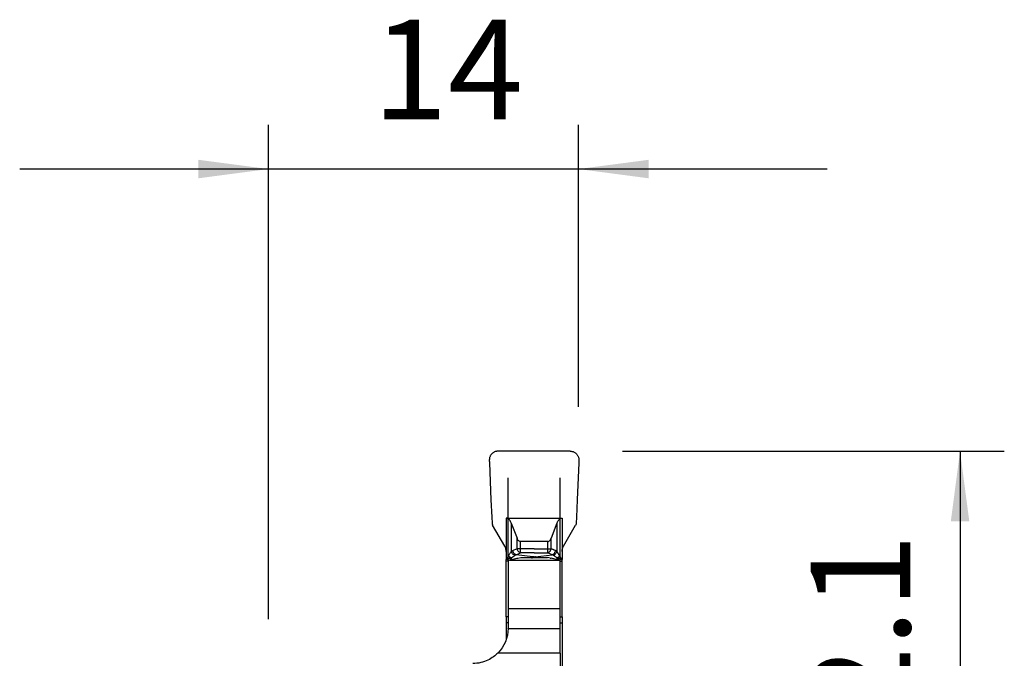
# Model space of a CAD drawing. Extents: x -19.7 to 34.4, y -21.1 to 41.6.
# Drawn here: x -11.2 to 33.2, y 12.7 to 41.6 of the extents above; entities that cross this region are included whole.
import ezdxf

# ---------------------------------------------------------------- set-up
doc = ezdxf.new("R2010")
doc.units = 0
doc.header["$MEASUREMENT"] = 0
doc.layers.get('0').update_dxf_attribs({"linetype": 'CONTINUOUS'})
doc.layers.add('1', color=4, linetype='CONTINUOUS')
doc.layers.add('2', color=7, linetype='CONTINUOUS')
doc.styles.add('SANDVIK_STYLE', font='simplex.shx', dxfattribs={"height": 3})
doc.styles.get("Standard").update_dxf_attribs({"font": 'simplex.shx'})
doc.dimstyles.new('SANDVIK_DIM', dxfattribs={"dimscale": 0, "dimtxt": 4.5, "dimasz": 4.57, "dimexe": 5, "dimexo": 0, "dimgap": 2.3, "dimtad": 1, "dimdsep": 46, "dimtxsty": 'SANDVIK_STYLE', "dimcen": 0.09, "dimclrd": 256, "dimclre": 256, "dimclrt": 256, "dimadec": 0, "dimazin": 0, "dimtfac": 1, "dimtofl": 0, "dimtmove": 2, "dimatfit": 3, "dimfxl": 1, "dimtolj": 1, "dimtzin": 0, "dimarcsym": 0})

# ---------------------------------------------------------------- blocks, each defined once
blk = doc.blocks.new('*D0')
for p, q in [((16, 22.1), (33.25, 22.1)), ((31.25, 22.1), (31.25, 0)), ((16, 0), (33.25, 0))]:
    blk.add_line(p, q)
for points in [[(31.25, 22.1), (31.667997, 18.925), (30.832003, 18.925)], [(31.25, 0), (30.832003, 3.175), (31.667997, 3.175)]]:
    blk.add_solid(points)
blk.add_text('22.1', height=4.5, rotation=90).set_placement((29, 6.449342))
blk = doc.blocks.new('*D1')
for p, q in [((0, 14.5), (0, 36.85)), ((14, 24.1), (14, 36.85)), ((25.25, 34.85), (-11.25, 34.85))]:
    blk.add_line(p, q)
for points in [[(0, 34.85), (-3.175, 34.432003), (-3.175, 35.267997)], [(14, 34.85), (17.175, 35.267997), (17.175, 34.432003)]]:
    blk.add_solid(points)
blk.add_text('14', height=4.5).set_placement((4.696711, 37.1))

msp = doc.modelspace()

# ---------------------------------------------------------------- linework, layer by layer
at = {"layer": '1'}
for p, q in [((13.625, 22.100002), (10.375, 22.100002)), ((9.977855, 21.56915), (10.050711, 19.900471)), ((14.022145, 21.56915), (13.949289, 19.900471)), ((10.825, 17.154727), (10.825, 20.9)), ((13.175, 17.154727), (13.175, 20.9)), ((10.050711, 19.900471), (10.085118, 19.112429)), ((13.949289, 19.900471), (13.914882, 19.112429)), ((10.085118, 19.112429), (10.096635, 18.848635)), ((10.670513, 17.809455), (10.12324, 18.757359)), ((10.737396, 19.072615), (13.262604, 19.072615)), ((10.737396, 19.072615), (10.737396, 17.569658)), ((10.967338, 18.843004), (11.232824, 18.164298)), ((13.032662, 18.843004), (12.767176, 18.164298)), ((13.262604, 19.072615), (13.262604, 17.569658)), ((13.329487, 17.809455), (13.87676, 18.757359)), ((13.914882, 19.112429), (13.903365, 18.848635)), ((12.614128, 18.011084), (11.385872, 18.011084)), ((11.386008, 17.692035), (11.386008, 18.011083)), ((12.613992, 17.692035), (12.613992, 18.011083)), ((11.948634, 17.326437), (11.189216, 17.418747)), ((11.189226, 17.418743), (11.386012, 17.504097)), ((12, 17.692035), (11.386006, 17.692035)), ((12, 17.504094), (11.386008, 17.504095)), ((12, 17.692035), (12.613994, 17.692035)), ((12, 17.504094), (12.613992, 17.504095)), ((12.051366, 17.326437), (12.810784, 17.418747)), ((12.810774, 17.418743), (12.613988, 17.504097)), ((10.7375, 14.605776), (10.7375, 17.124713)), ((10.825, 17.124713), (10.7375, 17.124713)), ((10.880331, 17.175724), (10.825, 17.15469)), ((10.825, 17.15469), (10.825, 14.971001)), ((10.880331, 17.175724), (11.230215, 17.256315)), ((10.880331, 17.175724), (13.119669, 17.175724)), ((11.270514, 17.264561), (11.399353, 17.287725)), ((11.399353, 17.287725), (12.600647, 17.287725)), ((12.729486, 17.264561), (12.600647, 17.287725)), ((13.119669, 17.175724), (12.769785, 17.256315)), ((13.119669, 17.175724), (13.175, 17.15469)), ((13.175, 14.971001), (13.175, 17.15469)), ((13.175, 17.124713), (13.2625, 17.124713)), ((13.2625, 14.605776), (13.2625, 17.124713)), ((10.825, 14.971001), (10.825, 14.1)), ((13.175, 14.971001), (10.825, 14.971001)), ((13.175, 14.091435), (13.175, 14.971001)), ((10.825003, 14.605776), (10.7375, 14.605776)), ((10.7375, 14.344309), (10.7375, 13.578101)), ((10.825, 14.344308), (10.7375, 14.344308)), ((13.174997, 14.605776), (13.2625, 14.605776)), ((13.175, 14.344308), (13.2625, 14.344308)), ((13.2625, 14.344309), (13.2625, 12.051988)), ((10.824977, 14.091435), (13.175, 14.091435)), ((13.175, 12.974599), (13.175, 14.091435)), ((13.175, 12.974599), (10.362309, 12.974599)), ((13.175, 12.974599), (13.175, 12.352309))]:
    msp.add_line(p, q, dxfattribs=at)
for points in [[(10.375, 22.099998, 0), (10.347703, 22.099065, 0), (10.320533, 22.096272, 0), (10.293618, 22.091631, 0), (10.267081, 22.085164, 0), (10.241048, 22.076902, 0), (10.21564, 22.066882, 0), (10.190974, 22.055152, 0), (10.167166, 22.041765, 0), (10.144328, 22.026786, 0), (10.122565, 22.010282, 0), (10.101979, 21.992332, 0), (10.082666, 21.973019, 0), (10.064715, 21.952433, 0), (10.048212, 21.93067, 0), (10.033232, 21.907831, 0), (10.019846, 21.884024, 0), (10.008115, 21.859358, 0), (9.998096, 21.833949, 0), (9.989833, 21.807916, 0), (9.983366, 21.78138, 0), (9.978726, 21.754464, 0), (9.975932, 21.727295, 0), (9.975, 21.699998, 0)], [(13.625, 22.099998, 0), (13.652297, 22.099065, 0), (13.679467, 22.096272, 0), (13.706382, 22.091631, 0), (13.732919, 22.085164, 0), (13.758952, 22.076902, 0), (13.78436, 22.066882, 0), (13.809026, 22.055152, 0), (13.832834, 22.041765, 0), (13.855672, 22.026786, 0), (13.877435, 22.010282, 0), (13.898021, 21.992332, 0), (13.917334, 21.973019, 0), (13.935285, 21.952433, 0), (13.951788, 21.93067, 0), (13.966768, 21.907831, 0), (13.980154, 21.884024, 0), (13.991885, 21.859358, 0), (14.001904, 21.833949, 0), (14.010167, 21.807916, 0), (14.016634, 21.78138, 0), (14.021274, 21.754464, 0), (14.024068, 21.727295, 0), (14.025, 21.699998, 0)], [(9.975, 21.699998, 0), (9.975005, 21.694307, 0), (9.975022, 21.688616, 0), (9.975049, 21.682925, 0), (9.975086, 21.677234, 0), (9.975135, 21.671544, 0), (9.975194, 21.665853, 0), (9.975264, 21.660163, 0), (9.975345, 21.654473, 0), (9.975437, 21.648783, 0), (9.97554, 21.643093, 0), (9.975653, 21.637403, 0), (9.975777, 21.631714, 0), (9.975912, 21.626024, 0), (9.976058, 21.620335, 0), (9.976214, 21.614647, 0), (9.976382, 21.608958, 0), (9.97656, 21.60327, 0), (9.976749, 21.597583, 0), (9.976948, 21.591895, 0), (9.977159, 21.586209, 0), (9.97738, 21.580522, 0), (9.977612, 21.574836, 0), (9.977855, 21.56915, 0)], [(14.025, 21.699998, 0), (14.024995, 21.694307, 0), (14.024978, 21.688616, 0), (14.024951, 21.682925, 0), (14.024914, 21.677234, 0), (14.024865, 21.671544, 0), (14.024806, 21.665853, 0), (14.024736, 21.660163, 0), (14.024655, 21.654473, 0), (14.024563, 21.648783, 0), (14.02446, 21.643093, 0), (14.024347, 21.637403, 0), (14.024223, 21.631714, 0), (14.024088, 21.626024, 0), (14.023942, 21.620335, 0), (14.023786, 21.614647, 0), (14.023618, 21.608958, 0), (14.02344, 21.60327, 0), (14.023251, 21.597583, 0), (14.023052, 21.591895, 0), (14.022841, 21.586209, 0), (14.02262, 21.580522, 0), (14.022388, 21.574836, 0), (14.022145, 21.56915, 0)], [(10.096635, 18.848635, 0), (10.096861, 18.844468, 0), (10.097173, 18.840306, 0), (10.097572, 18.836152, 0), (10.098058, 18.832007, 0), (10.09863, 18.827873, 0), (10.099289, 18.823751, 0), (10.100033, 18.819645, 0), (10.100863, 18.815554, 0), (10.101778, 18.811482, 0), (10.102777, 18.80743, 0), (10.103861, 18.8034, 0), (10.105029, 18.799393, 0), (10.10628, 18.795412, 0), (10.107614, 18.791457, 0), (10.109031, 18.787531, 0), (10.110529, 18.783636, 0), (10.112107, 18.779772, 0), (10.113767, 18.775943, 0), (10.115505, 18.772149, 0), (10.117323, 18.768392, 0), (10.119218, 18.764673, 0), (10.121191, 18.760995, 0), (10.12324, 18.757359, 0)], [(10.967314, 18.842999, 0), (10.958293, 18.864984, 0), (10.94842, 18.886905, 0), (10.937665, 18.908578, 0), (10.925981, 18.92986, 0), (10.913299, 18.950627, 0), (10.899525, 18.970747, 0), (10.884533, 18.990068, 0), (10.868166, 19.008389, 0), (10.850246, 19.025432, 0), (10.830738, 19.040722, 0), (10.809681, 19.053693, 0), (10.787094, 19.063754, 0), (10.762993, 19.070283, 0), (10.737396, 19.072615, 0)], [(10.967329, 18.842999, 0), (10.967317, 18.416088, 0), (10.967304, 17.989178, 0), (10.967291, 17.562268, 0)], [(13.032686, 18.842999, 0), (13.041707, 18.864984, 0), (13.05158, 18.886905, 0), (13.062335, 18.908578, 0), (13.074019, 18.92986, 0), (13.086701, 18.950627, 0), (13.100475, 18.970747, 0), (13.115467, 18.990068, 0), (13.131834, 19.008389, 0), (13.149754, 19.025432, 0), (13.169262, 19.040722, 0), (13.190319, 19.053693, 0), (13.212906, 19.063754, 0), (13.237007, 19.070283, 0), (13.262604, 19.072615, 0)], [(13.032686, 18.842999, 0), (13.032686, 18.416088, 0), (13.032686, 17.989178, 0), (13.032686, 17.562268, 0)], [(13.903365, 18.848635, 0), (13.903139, 18.844468, 0), (13.902827, 18.840306, 0), (13.902428, 18.836152, 0), (13.901942, 18.832007, 0), (13.90137, 18.827873, 0), (13.900711, 18.823751, 0), (13.899967, 18.819645, 0), (13.899137, 18.815554, 0), (13.898222, 18.811482, 0), (13.897223, 18.80743, 0), (13.896139, 18.8034, 0), (13.894971, 18.799393, 0), (13.89372, 18.795412, 0), (13.892386, 18.791457, 0), (13.890969, 18.787531, 0), (13.889471, 18.783636, 0), (13.887893, 18.779772, 0), (13.886233, 18.775943, 0), (13.884495, 18.772149, 0), (13.882677, 18.768392, 0), (13.880782, 18.764673, 0), (13.878809, 18.760995, 0), (13.87676, 18.757359, 0)], [(10.737396, 17.569658, 0), (10.736406, 17.592507, 0), (10.734373, 17.615287, 0), (10.7313, 17.63795, 0), (10.727194, 17.660448, 0), (10.722063, 17.682736, 0), (10.715919, 17.704765, 0), (10.708774, 17.726491, 0), (10.700642, 17.747867, 0), (10.691542, 17.768848, 0), (10.681492, 17.789392, 0), (10.670513, 17.809455, 0)], [(11.385872, 18.011083, 0), (11.358035, 18.022957, 0), (11.331336, 18.035781, 0), (11.306912, 18.050508, 0), (11.285898, 18.068087, 0), (11.2689, 18.089025, 0), (11.255094, 18.112632, 0), (11.243415, 18.138018, 0), (11.232799, 18.164293, 0)], [(11.232802, 17.692035, 0), (11.23281, 17.849454, 0), (11.232818, 18.006873, 0), (11.232826, 18.164293, 0)], [(12.614128, 18.011083, 0), (12.643384, 18.015676, 0), (12.671498, 18.029041, 0), (12.698472, 18.051178, 0), (12.720475, 18.076893, 0), (12.737371, 18.102358, 0), (12.752947, 18.131492, 0), (12.767201, 18.164293, 0)], [(12.7672, 17.692035, 0), (12.767198, 17.7595, 0), (12.767197, 17.826965, 0), (12.767195, 17.894431, 0), (12.767194, 17.961896, 0), (12.767192, 18.029362, 0), (12.767191, 18.096827, 0), (12.76719, 18.164293, 0)], [(13.262604, 17.569658, 0), (13.263594, 17.592507, 0), (13.265627, 17.615287, 0), (13.2687, 17.63795, 0), (13.272806, 17.660448, 0), (13.277937, 17.682736, 0), (13.284081, 17.704765, 0), (13.291226, 17.726491, 0), (13.299358, 17.747867, 0), (13.308458, 17.768848, 0), (13.318508, 17.789392, 0), (13.329487, 17.809455, 0)], [(10.737396, 17.569658, 0), (10.737396, 17.566261, 0), (10.737396, 17.562863, 0), (10.737396, 17.559466, 0)], [(10.737396, 17.559466, 0), (10.737396, 17.45586, 0), (10.737396, 17.352255, 0), (10.737396, 17.248649, 0)], [(10.849226, 17.354511, 0), (10.862452, 17.383497, 0), (10.875859, 17.412127, 0), (10.889627, 17.440042, 0), (10.903937, 17.466887, 0), (10.918937, 17.492367, 0), (10.934535, 17.516667, 0), (10.950532, 17.540177, 0), (10.966729, 17.563294, 0)], [(10.967273, 17.564195, 0), (10.98033, 17.574339, 0), (10.993733, 17.583662, 0), (11.007483, 17.592165, 0), (11.021579, 17.599847, 0), (11.036022, 17.606708, 0)], [(11.135105, 17.394458, 0), (11.116018, 17.401364, 0), (11.09699, 17.410462, 0), (11.078279, 17.421632, 0), (11.060137, 17.434722, 0), (11.042807, 17.449555, 0), (11.026524, 17.46593, 0), (11.011506, 17.483629, 0), (10.997957, 17.502411, 0), (10.986059, 17.522024, 0), (10.975973, 17.542205, 0), (10.967834, 17.562679, 0)], [(10.974966, 17.27155, 0), (10.987947, 17.284708, 0), (11.001593, 17.297444, 0), (11.015774, 17.309779, 0), (11.030365, 17.32173, 0), (11.045251, 17.333311, 0), (11.060321, 17.344526, 0), (11.075474, 17.355372, 0), (11.090616, 17.36583, 0), (11.105658, 17.375868, 0), (11.120523, 17.385432, 0), (11.135139, 17.394448, 0)], [(11.189217, 17.418759, 0), (11.170005, 17.425352, 0), (11.15108, 17.434668, 0), (11.132728, 17.446571, 0), (11.115225, 17.46088, 0), (11.098834, 17.477379, 0), (11.0838, 17.495821, 0), (11.070349, 17.515927, 0), (11.058683, 17.537397, 0), (11.048979, 17.559909, 0), (11.041383, 17.583124, 0), (11.036008, 17.606691, 0)], [(11.036037, 17.606676, 0), (11.101625, 17.635129, 0), (11.167213, 17.663581, 0), (11.232801, 17.692034, 0)], [(11.135099, 17.394515, 0), (11.142447, 17.398849, 0), (11.149936, 17.402889, 0), (11.157555, 17.406637, 0), (11.165296, 17.410096, 0), (11.173148, 17.41327, 0), (11.181101, 17.416159, 0), (11.189145, 17.418768, 0)], [(11.386008, 17.692035, 0), (11.370158, 17.692035, 0), (11.354408, 17.692035, 0), (11.338856, 17.692035, 0), (11.323601, 17.692035, 0), (11.308739, 17.692035, 0), (11.294363, 17.692035, 0), (11.280563, 17.692035, 0), (11.267426, 17.692035, 0), (11.255036, 17.692035, 0), (11.243469, 17.692035, 0), (11.232799, 17.692035, 0)], [(11.386008, 17.504095, 0), (11.366794, 17.510687, 0), (11.347869, 17.520003, 0), (11.329516, 17.531906, 0), (11.312013, 17.546215, 0), (11.295621, 17.562715, 0), (11.280586, 17.581158, 0), (11.267135, 17.601266, 0), (11.25547, 17.622737, 0), (11.245767, 17.64525, 0), (11.238172, 17.668466, 0), (11.232799, 17.692034, 0)], [(11.386008, 17.504095, 0), (11.386008, 17.508879, 0), (11.386008, 17.51442, 0), (11.386008, 17.520695, 0), (11.386008, 17.527678, 0), (11.386008, 17.53534, 0), (11.386008, 17.54365, 0), (11.386008, 17.552574, 0), (11.386008, 17.562074, 0), (11.386008, 17.572111, 0), (11.386008, 17.582644, 0), (11.386008, 17.593629, 0), (11.386008, 17.60502, 0), (11.386008, 17.616772, 0), (11.386008, 17.628834, 0), (11.386008, 17.641158, 0), (11.386008, 17.653692, 0), (11.386008, 17.666384, 0), (11.386008, 17.679183, 0), (11.386008, 17.692035, 0)], [(12.613992, 17.504095, 0), (12.613992, 17.508879, 0), (12.613992, 17.51442, 0), (12.613992, 17.520695, 0), (12.613992, 17.527678, 0), (12.613992, 17.53534, 0), (12.613992, 17.54365, 0), (12.613992, 17.552574, 0), (12.613992, 17.562074, 0), (12.613992, 17.572111, 0), (12.613992, 17.582644, 0), (12.613992, 17.593629, 0), (12.613992, 17.60502, 0), (12.613992, 17.616772, 0), (12.613992, 17.628834, 0), (12.613992, 17.641158, 0), (12.613992, 17.653692, 0), (12.613992, 17.666384, 0), (12.613992, 17.679183, 0), (12.613992, 17.692035, 0)], [(12.613992, 17.692035, 0), (12.629842, 17.692035, 0), (12.645592, 17.692035, 0), (12.661144, 17.692035, 0), (12.676399, 17.692035, 0), (12.691261, 17.692035, 0), (12.705637, 17.692035, 0), (12.719437, 17.692035, 0), (12.732574, 17.692035, 0), (12.744964, 17.692035, 0), (12.756531, 17.692035, 0), (12.767201, 17.692035, 0)], [(12.613992, 17.504095, 0), (12.633206, 17.510687, 0), (12.652131, 17.520003, 0), (12.670484, 17.531906, 0), (12.687987, 17.546215, 0), (12.704379, 17.562715, 0), (12.719414, 17.581158, 0), (12.732865, 17.601266, 0), (12.74453, 17.622737, 0), (12.754233, 17.64525, 0), (12.761828, 17.668466, 0), (12.767201, 17.692034, 0)], [(12.963981, 17.606676, 0), (12.946091, 17.614436, 0), (12.928202, 17.622195, 0), (12.910313, 17.629954, 0), (12.892424, 17.637714, 0), (12.874535, 17.645473, 0), (12.856646, 17.653233, 0), (12.838757, 17.660992, 0), (12.820868, 17.668751, 0), (12.802978, 17.676511, 0), (12.785089, 17.68427, 0), (12.7672, 17.692029, 0)], [(12.810784, 17.418745, 0), (12.829996, 17.425338, 0), (12.848921, 17.434655, 0), (12.867272, 17.446558, 0), (12.884774, 17.460867, 0), (12.901165, 17.477367, 0), (12.916198, 17.495809, 0), (12.929648, 17.515917, 0), (12.941312, 17.537387, 0), (12.951014, 17.559899, 0), (12.958608, 17.583114, 0), (12.963981, 17.606681, 0)], [(12.8649, 17.394513, 0), (12.857416, 17.398773, 0), (12.849853, 17.402774, 0), (12.842213, 17.406513, 0), (12.834493, 17.409985, 0), (12.826694, 17.413185, 0), (12.818815, 17.41611, 0), (12.810855, 17.418756, 0)], [(13.02503, 17.271543, 0), (13.008021, 17.288107, 0), (12.990677, 17.304198, 0), (12.972739, 17.319397, 0), (12.954442, 17.333626, 0), (12.936205, 17.346948, 0), (12.91818, 17.3595, 0), (12.900317, 17.371474, 0), (12.882562, 17.383063, 0), (12.864862, 17.394458, 0)], [(12.864901, 17.394515, 0), (12.883992, 17.401412, 0), (12.903025, 17.410503, 0), (12.921741, 17.421665, 0), (12.939889, 17.434747, 0), (12.957224, 17.449573, 0), (12.973513, 17.465943, 0), (12.988536, 17.483636, 0), (13.002091, 17.502415, 0), (13.013994, 17.522025, 0), (13.024085, 17.542204, 0), (13.032229, 17.562678, 0)], [(13.03275, 17.564195, 0), (13.026734, 17.569016, 0), (13.020661, 17.573643, 0), (13.014535, 17.578078, 0), (13.008359, 17.58232, 0), (13.002136, 17.586371, 0), (12.99587, 17.59023, 0), (12.989563, 17.593899, 0), (12.983219, 17.597379, 0), (12.97684, 17.600673, 0), (12.970432, 17.603781, 0), (12.963995, 17.606708, 0)], [(13.150781, 17.354511, 0), (13.14147, 17.376325, 0), (13.13168, 17.397607, 0), (13.121487, 17.418363, 0), (13.110964, 17.438593, 0), (13.10018, 17.458294, 0), (13.089198, 17.47745, 0), (13.078078, 17.496031, 0), (13.066876, 17.513989, 0), (13.055641, 17.531253, 0), (13.044419, 17.547725, 0), (13.033253, 17.563279, 0)], [(13.262604, 17.569658, 0), (13.262593, 17.569122, 0), (13.262583, 17.568585, 0), (13.262574, 17.568049, 0), (13.262565, 17.567513, 0), (13.262557, 17.566976, 0), (13.262549, 17.56644, 0), (13.262542, 17.565903, 0), (13.262535, 17.565367, 0), (13.262529, 17.56483, 0), (13.262523, 17.564294, 0), (13.262519, 17.563758, 0), (13.262514, 17.563221, 0), (13.26251, 17.562685, 0), (13.262507, 17.562148, 0), (13.262505, 17.561612, 0), (13.262503, 17.561075, 0), (13.262501, 17.560539, 0), (13.2625, 17.560002, 0), (13.2625, 17.559466, 0)], [(13.2625, 17.559466, 0), (13.2625, 17.45586, 0), (13.2625, 17.352255, 0), (13.2625, 17.248649, 0)], [(10.849272, 17.354477, 0), (10.840365, 17.341677, 0), (10.83134, 17.329055, 0), (10.822178, 17.316661, 0), (10.812834, 17.304566, 0), (10.803246, 17.292881, 0), (10.793347, 17.281784, 0), (10.783072, 17.271538, 0), (10.772366, 17.262516, 0), (10.761195, 17.255224, 0), (10.749556, 17.250323, 0), (10.737483, 17.248649, 0)], [(10.923694, 17.271018, 0), (10.908859, 17.262924, 0), (10.893828, 17.254936, 0), (10.878568, 17.247088, 0), (10.863003, 17.239422, 0), (10.847032, 17.232012, 0), (10.830543, 17.22497, 0), (10.813427, 17.218464, 0), (10.795593, 17.212733, 0), (10.776986, 17.208098, 0), (10.757599, 17.204981, 0), (10.737491, 17.203914, 0)], [(10.7375, 17.248649, 0), (10.7375, 17.244548, 0), (10.7375, 17.240449, 0), (10.7375, 17.236353, 0), (10.7375, 17.232262, 0), (10.7375, 17.228178, 0), (10.7375, 17.224103, 0), (10.7375, 17.220038, 0), (10.7375, 17.215985, 0), (10.7375, 17.211945, 0), (10.7375, 17.207921, 0), (10.7375, 17.203915, 0)], [(10.7375, 17.124713, 0), (10.7375, 17.131974, 0), (10.7375, 17.139232, 0), (10.7375, 17.146484, 0), (10.7375, 17.153727, 0), (10.7375, 17.160958, 0), (10.7375, 17.168173, 0), (10.7375, 17.17537, 0), (10.7375, 17.182546, 0), (10.7375, 17.189698, 0), (10.7375, 17.196822, 0), (10.7375, 17.203916, 0)], [(10.974964, 17.271536, 0), (10.957071, 17.28145, 0), (10.93879, 17.292253, 0), (10.92034, 17.303797, 0), (10.901939, 17.315935, 0), (10.883806, 17.328518, 0), (10.866162, 17.341401, 0), (10.849224, 17.354433, 0)], [(10.849307, 17.354527, 0), (10.855421, 17.346515, 0), (10.861717, 17.338524, 0), (10.868181, 17.330578, 0), (10.874795, 17.322697, 0), (10.88154, 17.314903, 0), (10.888397, 17.307212, 0), (10.895346, 17.299646, 0), (10.902367, 17.292222, 0), (10.909443, 17.284961, 0), (10.916556, 17.277886, 0), (10.923695, 17.271018, 0)], [(10.923697, 17.27102, 0), (10.928414, 17.270829, 0), (10.933128, 17.270686, 0), (10.937837, 17.270589, 0), (10.942539, 17.270539, 0), (10.94723, 17.270535, 0), (10.951907, 17.270579, 0), (10.956569, 17.270669, 0), (10.961213, 17.270806, 0), (10.965836, 17.270989, 0), (10.970435, 17.271219, 0), (10.975008, 17.271496, 0)], [(10.923697, 17.271019, 0), (10.925894, 17.259745, 0), (10.928079, 17.248306, 0), (10.930252, 17.236717, 0), (10.932414, 17.224991, 0), (10.934567, 17.213143, 0), (10.93671, 17.201188, 0), (10.938846, 17.189139, 0)], [(10.975037, 17.271499, 0), (10.973138, 17.260367, 0), (10.971239, 17.249235, 0), (10.969341, 17.238103, 0), (10.967442, 17.226971, 0), (10.965543, 17.215839, 0), (10.963644, 17.204707, 0), (10.961745, 17.193575, 0)], [(11.230215, 17.256315, 0), (11.232298, 17.256793, 0), (11.234386, 17.257265, 0), (11.236479, 17.257732, 0), (11.238575, 17.258195, 0), (11.240676, 17.258653, 0), (11.242781, 17.259107, 0), (11.244891, 17.259555, 0), (11.247004, 17.259999, 0), (11.249122, 17.260438, 0), (11.251244, 17.260872, 0), (11.253369, 17.261301, 0), (11.255499, 17.261726, 0), (11.257633, 17.262145, 0), (11.25977, 17.26256, 0), (11.261911, 17.26297, 0), (11.264056, 17.263375, 0), (11.266205, 17.263775, 0), (11.268358, 17.26417, 0), (11.270514, 17.264561, 0)], [(11.901931, 17.261877, 0), (11.905999, 17.269473, 0), (11.910117, 17.276748, 0), (11.914281, 17.283692, 0), (11.918486, 17.290297, 0), (11.922726, 17.296554, 0), (11.926997, 17.302458, 0), (11.931294, 17.308001, 0), (11.935611, 17.313176, 0), (11.939944, 17.317977, 0), (11.944286, 17.322399, 0), (11.948634, 17.326437, 0)], [(11.999999, 17.323139, 0), (11.995232, 17.323166, 0), (11.99047, 17.323248, 0), (11.985721, 17.323386, 0), (11.98099, 17.323578, 0), (11.976283, 17.323824, 0), (11.971603, 17.324125, 0), (11.966953, 17.324479, 0), (11.962332, 17.324887, 0), (11.95774, 17.32535, 0), (11.953176, 17.325867, 0), (11.948635, 17.326438, 0)], [(12.000001, 17.323139, 0), (12.004768, 17.323166, 0), (12.00953, 17.323248, 0), (12.014279, 17.323386, 0), (12.01901, 17.323578, 0), (12.023717, 17.323824, 0), (12.028397, 17.324125, 0), (12.033047, 17.324479, 0), (12.037668, 17.324887, 0), (12.04226, 17.32535, 0), (12.046824, 17.325867, 0), (12.051365, 17.326438, 0)], [(12.098069, 17.261877, 0), (12.094001, 17.269473, 0), (12.089883, 17.276748, 0), (12.085719, 17.283692, 0), (12.081514, 17.290297, 0), (12.077274, 17.296554, 0), (12.073003, 17.302458, 0), (12.068706, 17.308001, 0), (12.064389, 17.313176, 0), (12.060056, 17.317977, 0), (12.055714, 17.322399, 0), (12.051366, 17.326437, 0)], [(12.729486, 17.264561, 0), (12.731642, 17.26417, 0), (12.733795, 17.263775, 0), (12.735944, 17.263375, 0), (12.738089, 17.26297, 0), (12.74023, 17.26256, 0), (12.742367, 17.262145, 0), (12.744501, 17.261726, 0), (12.746631, 17.261301, 0), (12.748756, 17.260872, 0), (12.750878, 17.260438, 0), (12.752996, 17.259999, 0), (12.755109, 17.259555, 0), (12.757219, 17.259107, 0), (12.759324, 17.258653, 0), (12.761425, 17.258195, 0), (12.763521, 17.257732, 0), (12.765614, 17.257265, 0), (12.767702, 17.256793, 0), (12.769785, 17.256315, 0)], [(13.024964, 17.271498, 0), (13.02665, 17.264723, 0), (13.028291, 17.257883, 0), (13.029886, 17.25098, 0), (13.031436, 17.244019, 0), (13.032939, 17.237004, 0), (13.034395, 17.229938, 0), (13.035804, 17.222826, 0), (13.037166, 17.21567, 0), (13.038479, 17.208474, 0), (13.039744, 17.201242, 0), (13.040961, 17.193977, 0)], [(13.076303, 17.27102, 0), (13.071586, 17.270829, 0), (13.066872, 17.270686, 0), (13.062163, 17.270589, 0), (13.057461, 17.270539, 0), (13.05277, 17.270535, 0), (13.048093, 17.270579, 0), (13.043431, 17.270669, 0), (13.038787, 17.270806, 0), (13.034164, 17.270989, 0), (13.029565, 17.271219, 0), (13.024992, 17.271496, 0)], [(13.025041, 17.271543, 0), (13.036344, 17.277711, 0), (13.047845, 17.284258, 0), (13.059487, 17.291152, 0), (13.071214, 17.29836, 0), (13.082966, 17.305845, 0), (13.094686, 17.31357, 0), (13.106315, 17.321497, 0), (13.117796, 17.329588, 0), (13.129073, 17.337801, 0), (13.140088, 17.346097, 0), (13.150788, 17.354434, 0)], [(13.076336, 17.271021, 0), (13.07419, 17.259774, 0), (13.072044, 17.248359, 0), (13.069898, 17.236792, 0), (13.067752, 17.225087, 0), (13.065606, 17.21326, 0), (13.06346, 17.201324, 0), (13.061313, 17.189296, 0)], [(13.150693, 17.354527, 0), (13.144579, 17.346515, 0), (13.138283, 17.338524, 0), (13.131819, 17.330578, 0), (13.125205, 17.322697, 0), (13.11846, 17.314903, 0), (13.111603, 17.307212, 0), (13.104654, 17.299646, 0), (13.097633, 17.292222, 0), (13.090557, 17.284961, 0), (13.083444, 17.277886, 0), (13.076305, 17.271018, 0)], [(13.076306, 17.271018, 0), (13.091141, 17.262924, 0), (13.106172, 17.254936, 0), (13.121432, 17.247088, 0), (13.136997, 17.239422, 0), (13.152968, 17.232012, 0), (13.169457, 17.22497, 0), (13.186573, 17.218464, 0), (13.204407, 17.212733, 0), (13.223014, 17.208098, 0), (13.242401, 17.204981, 0), (13.262509, 17.203914, 0)], [(13.150754, 17.354506, 0), (13.160897, 17.340563, 0), (13.171142, 17.326629, 0), (13.181593, 17.312713, 0), (13.192352, 17.298823, 0), (13.203528, 17.284982, 0), (13.215557, 17.271898, 0), (13.229363, 17.261303, 0), (13.245344, 17.254051, 0), (13.262517, 17.248649, 0)], [(13.2625, 17.248649, 0), (13.2625, 17.244548, 0), (13.2625, 17.240449, 0), (13.2625, 17.236353, 0), (13.2625, 17.232262, 0), (13.2625, 17.228178, 0), (13.2625, 17.224103, 0), (13.2625, 17.220038, 0), (13.2625, 17.215985, 0), (13.2625, 17.211945, 0), (13.2625, 17.207921, 0), (13.2625, 17.203915, 0)], [(13.2625, 17.124713, 0), (13.2625, 17.131974, 0), (13.2625, 17.139232, 0), (13.2625, 17.146484, 0), (13.2625, 17.153727, 0), (13.2625, 17.160958, 0), (13.2625, 17.168173, 0), (13.2625, 17.17537, 0), (13.2625, 17.182546, 0), (13.2625, 17.189698, 0), (13.2625, 17.196822, 0), (13.2625, 17.203916, 0)], [(10.7375, 14.605776, 0), (10.7375, 14.594393, 0), (10.7375, 14.583011, 0), (10.7375, 14.571629, 0), (10.7375, 14.560247, 0), (10.7375, 14.548866, 0), (10.7375, 14.537486, 0), (10.7375, 14.526107, 0), (10.7375, 14.514729, 0), (10.7375, 14.503352, 0), (10.7375, 14.491977, 0), (10.7375, 14.480603, 0), (10.7375, 14.469232, 0), (10.7375, 14.457862, 0), (10.7375, 14.446494, 0), (10.7375, 14.435129, 0), (10.7375, 14.423766, 0), (10.7375, 14.412406, 0), (10.7375, 14.401048, 0), (10.7375, 14.389694, 0), (10.7375, 14.378342, 0), (10.7375, 14.366994, 0), (10.7375, 14.355649, 0), (10.7375, 14.344308, 0)], [(13.2625, 14.605776, 0), (13.2625, 14.594393, 0), (13.2625, 14.583011, 0), (13.2625, 14.571629, 0), (13.2625, 14.560247, 0), (13.2625, 14.548866, 0), (13.2625, 14.537486, 0), (13.2625, 14.526107, 0), (13.2625, 14.514729, 0), (13.2625, 14.503352, 0), (13.2625, 14.491977, 0), (13.2625, 14.480603, 0), (13.2625, 14.469232, 0), (13.2625, 14.457862, 0), (13.2625, 14.446494, 0), (13.2625, 14.435129, 0), (13.2625, 14.423766, 0), (13.2625, 14.412406, 0), (13.2625, 14.401048, 0), (13.2625, 14.389694, 0), (13.2625, 14.378342, 0), (13.2625, 14.366994, 0), (13.2625, 14.355649, 0), (13.2625, 14.344308, 0)], [(10.824977, 14.091435, 0), (10.824983, 14.092655, 0), (10.824988, 14.093876, 0), (10.824992, 14.095098, 0), (10.824996, 14.096322, 0), (10.824998, 14.097547, 0), (10.825, 14.098773, 0), (10.825, 14.1, 0)], [(10.362309, 12.974599, 0), (10.319453, 12.93289, 0), (10.272722, 12.890779, 0), (10.222073, 12.848691, 0), (10.167464, 12.807052, 0), (10.108854, 12.766286, 0), (10.046135, 12.72679, 0), (9.978932, 12.68884, 0), (9.907501, 12.652968, 0), (9.832215, 12.619758, 0), (9.753444, 12.589788, 0), (9.671479, 12.56362, 0), (9.58615, 12.541467, 0), (9.498225, 12.52368, 0), (9.40855, 12.510634, 0), (9.317757, 12.502691, 0), (9.225, 12.5, 0)]]:
    msp.add_polyline3d(points, dxfattribs=at)
at = {"layer": '1', "extrusion": (0, 0, -1)}
msp.add_arc((-9.225, 14.1), 1.6, 180.306706, 224.698485, dxfattribs=at)

# ---------------------------------------------------------------- dimensions: what is measured, and where the dimension line sits
at = {"layer": '2'}
dim = msp.add_linear_dim(base=(0, 34.85), p1=(14, 24.1), p2=(0, 14.5), text='14', dimstyle='SANDVIK_DIM', dxfattribs=at)
dim.commit()
dim.dimension.update_dxf_attribs({"geometry": '*D1', "text_midpoint": (4.696711, 37.1)})
dim = msp.add_linear_dim(base=(31.25, 0), p1=(16, 22.1), p2=(16, 0), angle=90, text='22.1', dimstyle='SANDVIK_DIM', dxfattribs=at)
dim.commit()
dim.dimension.update_dxf_attribs({"geometry": '*D0', "text_midpoint": (29, 6.449342)})

doc.saveas('drawing.dxf')
